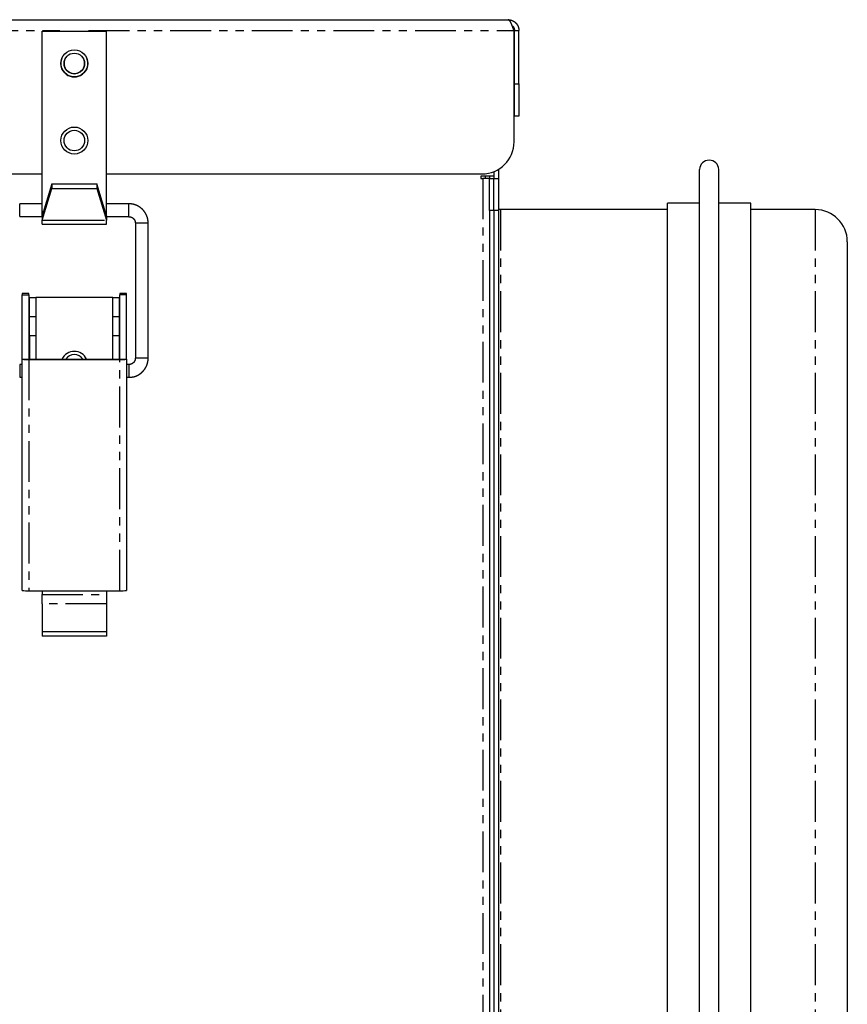
# Model space of a CAD drawing. Extents: x -482 to 266, y 45 to 831.
# Drawn here: x 137 to 266, y 678 to 831 of the extents above; entities that cross this region are included whole.
import ezdxf

# ---------------------------------------------------------------- set-up
doc = ezdxf.new("R2010")
doc.units = 0
doc.linetypes.add('PHANTOM', pattern=[12.7, 6.35, -1.27, 1.27, -1.27, 1.27, -1.27])
doc.layers.get('0').update_dxf_attribs({"linetype": 'CONTINUOUS'})

msp = doc.modelspace()

# ---------------------------------------------------------------- linework, layer by layer
at = {"color": 7, "linetype": 'CONTINUOUS'}
for p, q in [((78.35, 830.83), (213.35, 830.83)), ((140.85, 829.03), (143.53, 829.03)), ((140.85, 801.03), (140.85, 829.03)), ((143.53, 829.03), (150.85, 829.03)), ((150.85, 801.03), (150.85, 829.03)), ((214.28, 811.83), (214.28, 829.13)), ((214.35, 829.13), (215.05, 829.13)), ((214.35, 820.83), (214.35, 829.13)), ((215.05, 820.83), (215.05, 829.13)), ((214.35, 815.83), (214.35, 820.83)), ((215.05, 820.83), (215.05, 815.83)), ((215.05, 815.83), (214.35, 815.83)), ((211.85, 807.55), (211.85, 806.13)), ((243.15, 545.04), (243.15, 807.53)), ((246.15, 545.04), (246.15, 807.53)), ((82.42, 806.83), (140.85, 806.83)), ((150.85, 806.83), (209.28, 806.83)), ((211.15, 806.48), (209.1, 806.48)), ((209.1, 806.48), (209.1, 806.13)), ((209.1, 806.13), (209.45, 806.13)), ((210.45, 806.13), (209.45, 806.13)), ((209.86, 806.13), (209.86, 806.48)), ((210.45, 806.48), (210.45, 806.13)), ((210.45, 806.13), (211.15, 806.13)), ((210.45, 801.13), (210.45, 806.13)), ((211.15, 807.2), (211.15, 806.13)), ((211.15, 806.13), (211.85, 806.13)), ((211.15, 801.13), (211.15, 806.13)), ((211.85, 806.13), (211.85, 801.13)), ((142.35, 805.28), (140.85, 800.33)), ((140.85, 799.62), (142.35, 804.57)), ((142.35, 805.28), (142.35, 804.57)), ((142.35, 805.28), (149.35, 805.28)), ((142.35, 804.57), (144.1, 804.57)), ((144.1, 804.57), (149.35, 804.57)), ((149.35, 805.28), (149.35, 804.57)), ((150.85, 800.33), (149.35, 805.28)), ((149.35, 804.57), (150.85, 799.62)), ((140.85, 802.19), (137.35, 802.19)), ((154.35, 802.19), (150.85, 802.19)), ((238.15, 801.28), (212.15, 801.28)), ((243.15, 802.28), (238.15, 802.28)), ((238.15, 550.28), (238.15, 802.28)), ((251.15, 802.28), (246.15, 802.28)), ((251.15, 550.28), (251.15, 802.28)), ((261.15, 801.28), (251.15, 801.28)), ((137.35, 800.19), (140.85, 800.19)), ((140.85, 800.33), (140.85, 801.03)), ((140.85, 800.33), (140.85, 799.62)), ((150.85, 800.33), (150.85, 801.03)), ((150.85, 800.33), (150.85, 799.62)), ((150.85, 800.19), (154.35, 800.19)), ((210.45, 801.13), (210.45, 541.27)), ((211.15, 801.13), (211.15, 529.43)), ((211.15, 801.13), (211.15, 541.27)), ((211.85, 801.13), (211.85, 529.43)), ((140.85, 799.03), (140.85, 799.62)), ((140.85, 799.03), (150.85, 799.03)), ((150.85, 799.03), (150.85, 799.62)), ((155.35, 799.19), (155.35, 778.19)), ((157.35, 778.19), (157.35, 799.19)), ((266.15, 796.28), (266.15, 581.12)), ((138.75, 788.25), (137.75, 788.25)), ((137.75, 788.25), (137.75, 788.01)), ((137.75, 788.01), (138.75, 788.01)), ((137.75, 778.02), (137.75, 788.01)), ((138.75, 788.01), (138.75, 788.25)), ((138.75, 788.01), (138.75, 778.02)), ((138.85, 787.63), (139.85, 787.63)), ((138.85, 784.63), (138.85, 787.63)), ((139.85, 787.63), (139.85, 784.63)), ((151.85, 787.63), (139.85, 787.63)), ((151.85, 784.63), (151.85, 787.63)), ((151.85, 787.63), (152.85, 787.63)), ((152.85, 787.63), (152.85, 784.63)), ((153.95, 788.25), (152.95, 788.25)), ((152.95, 788.25), (152.95, 788.01)), ((153.95, 788.01), (152.95, 788.01)), ((152.95, 778.02), (152.95, 788.01)), ((153.95, 788.01), (153.95, 788.25)), ((153.95, 778.02), (153.95, 788.01)), ((138.85, 781.63), (138.85, 784.63)), ((139.85, 784.63), (139.85, 781.63)), ((151.85, 781.63), (151.85, 784.63)), ((152.85, 784.63), (152.85, 781.63)), ((139.85, 781.63), (138.85, 781.63)), ((138.85, 781.63), (138.85, 778)), ((139.85, 781.63), (139.85, 778)), ((152.85, 781.63), (151.85, 781.63)), ((151.85, 778), (151.85, 781.63)), ((152.85, 781.63), (152.85, 778)), ((137.75, 777.19), (137.35, 777.19)), ((137.75, 778.02), (138.75, 778.02)), ((137.75, 778), (137.75, 778.02)), ((137.75, 742.02), (137.75, 778)), ((138.75, 778.02), (138.75, 778)), ((138.75, 778), (152.95, 778)), ((138.75, 777.98), (152.95, 777.98)), ((152.95, 778), (152.95, 778.02)), ((152.95, 778.02), (153.95, 778.02)), ((153.95, 778), (153.95, 778.02)), ((153.95, 778), (153.95, 742.02)), ((154.35, 777.19), (153.95, 777.19)), ((137.35, 775.19), (137.75, 775.19)), ((153.95, 775.19), (154.35, 775.19)), ((138.75, 741.99), (152.95, 741.99)), ((140.85, 741.99), (140.85, 741.39)), ((150.85, 741.99), (150.85, 741.39)), ((140.85, 739.97), (140.85, 741.39)), ((140.85, 739.97), (140.85, 735.61)), ((150.85, 741.39), (150.85, 739.97)), ((150.85, 739.97), (150.85, 735.61)), ((150.85, 735.61), (140.85, 735.61)), ((140.85, 735.61), (140.85, 734.93)), ((150.85, 735.61), (150.85, 734.93)), ((150.85, 734.93), (140.85, 734.93))]:
    msp.add_line(p, q, dxfattribs=at)
at = {"color": 8, "linetype": 'PHANTOM'}
for p, q in [((77.42, 829.13), (143.61, 829.13)), ((148.08, 829.13), (214.28, 829.13)), ((214.35, 820.83), (215.05, 820.83)), ((209.45, 806.13), (209.45, 541.27)), ((137.35, 800.19), (137.35, 802.19)), ((154.35, 800.19), (154.35, 802.19)), ((212.15, 801.28), (212.15, 577.16)), ((261.15, 801.28), (261.15, 577.16)), ((140.85, 801.03), (141.06, 801.03)), ((150.63, 801.03), (150.85, 801.03)), ((211.15, 801.13), (210.45, 801.13)), ((211.85, 801.13), (211.15, 801.13)), ((140.85, 799.62), (144.21, 799.62)), ((144.21, 799.62), (150.85, 799.62)), ((138.85, 784.63), (139.85, 784.63)), ((151.85, 784.63), (152.85, 784.63)), ((137.35, 777.19), (137.35, 775.19)), ((138.75, 777.98), (138.75, 741.99)), ((152.95, 741.99), (152.95, 777.98)), ((154.35, 777.19), (154.35, 775.19)), ((140.85, 741.39), (150.85, 741.39)), ((150.85, 739.97), (140.85, 739.97))]:
    msp.add_line(p, q, dxfattribs=at)
at = {"color": 7, "linetype": 'CONTINUOUS', "flags": 128}
msp.add_lwpolyline([(212.15, 801.28), (211.95, 801.3), (211.85, 801.33)], dxfattribs=at)
at = {"color": 7}
for points in [[(214.28, 829.13, 0), (214.27, 829.14, 0), (214.27, 829.15, 0), (214.27, 829.17, 0), (214.26, 829.18, 0), (214.26, 829.19, 0), (214.26, 829.2, 0), (214.25, 829.21, 0), (214.25, 829.22, 0), (214.25, 829.23, 0), (214.24, 829.24, 0), (214.24, 829.25, 0), (214.23, 829.26, 0), (214.23, 829.27, 0), (214.23, 829.28, 0), (214.22, 829.29, 0), (214.22, 829.3, 0), (214.22, 829.31, 0), (214.21, 829.32, 0), (214.21, 829.33, 0), (214.21, 829.34, 0), (214.2, 829.35, 0), (214.2, 829.36, 0), (214.19, 829.37, 0), (214.19, 829.38, 0), (214.19, 829.39, 0), (214.18, 829.41, 0), (214.18, 829.42, 0), (214.18, 829.43, 0), (214.17, 829.44, 0), (214.17, 829.45, 0), (214.16, 829.46, 0), (214.16, 829.47, 0), (214.16, 829.48, 0), (214.15, 829.49, 0), (214.15, 829.5, 0), (214.15, 829.51, 0), (214.14, 829.52, 0), (214.14, 829.53, 0), (214.14, 829.54, 0), (214.13, 829.55, 0), (214.13, 829.56, 0), (214.12, 829.57, 0), (214.12, 829.58, 0), (214.12, 829.59, 0), (214.11, 829.6, 0), (214.11, 829.61, 0), (214.11, 829.62, 0), (214.1, 829.63, 0), (214.1, 829.64, 0), (214.1, 829.65, 0), (214.09, 829.66, 0), (214.09, 829.67, 0), (214.09, 829.68, 0), (214.08, 829.69, 0), (214.08, 829.7, 0), (214.07, 829.71, 0), (214.07, 829.72, 0), (214.07, 829.73, 0), (214.06, 829.74, 0), (214.06, 829.75, 0), (214.06, 829.76, 0), (214.05, 829.77, 0), (214.05, 829.78, 0), (214.04, 829.79, 0), (214.04, 829.8, 0), (214.04, 829.81, 0), (214.03, 829.82, 0), (214.03, 829.83, 0), (214.03, 829.84, 0), (214.02, 829.85, 0), (214.02, 829.86, 0), (214.01, 829.86, 0), (214.01, 829.87, 0), (214.01, 829.88, 0), (214, 829.89, 0), (214, 829.9, 0), (214, 829.91, 0), (213.99, 829.92, 0), (213.99, 829.93, 0), (213.99, 829.94, 0), (213.98, 829.95, 0), (213.98, 829.96, 0), (213.97, 829.97, 0), (213.97, 829.98, 0), (213.97, 829.99, 0), (213.96, 829.99, 0), (213.96, 830, 0), (213.96, 830.01, 0), (213.95, 830.02, 0), (213.95, 830.03, 0), (213.95, 830.04, 0), (213.94, 830.05, 0), (213.94, 830.06, 0), (213.94, 830.07, 0), (213.93, 830.07, 0), (213.93, 830.08, 0), (213.92, 830.09, 0), (213.92, 830.1, 0), (213.92, 830.11, 0), (213.91, 830.12, 0), (213.91, 830.13, 0), (213.91, 830.13, 0), (213.9, 830.14, 0), (213.9, 830.15, 0), (213.9, 830.16, 0), (213.89, 830.17, 0), (213.89, 830.18, 0), (213.88, 830.18, 0), (213.88, 830.19, 0), (213.88, 830.2, 0), (213.87, 830.21, 0), (213.87, 830.22, 0), (213.87, 830.23, 0), (213.86, 830.23, 0), (213.86, 830.24, 0), (213.85, 830.25, 0), (213.85, 830.26, 0), (213.85, 830.26, 0), (213.84, 830.27, 0), (213.84, 830.28, 0), (213.84, 830.29, 0), (213.83, 830.29, 0), (213.83, 830.3, 0), (213.83, 830.31, 0), (213.82, 830.32, 0), (213.82, 830.33, 0), (213.81, 830.33, 0), (213.81, 830.34, 0), (213.81, 830.35, 0), (213.8, 830.36, 0), (213.8, 830.36, 0), (213.8, 830.37, 0), (213.79, 830.38, 0), (213.79, 830.38, 0), (213.79, 830.39, 0), (213.78, 830.4, 0), (213.78, 830.4, 0), (213.78, 830.41, 0), (213.77, 830.42, 0), (213.77, 830.42, 0), (213.76, 830.43, 0), (213.76, 830.44, 0), (213.76, 830.45, 0), (213.75, 830.45, 0), (213.75, 830.46, 0), (213.75, 830.47, 0), (213.74, 830.47, 0), (213.74, 830.48, 0), (213.73, 830.49, 0), (213.73, 830.49, 0), (213.73, 830.5, 0), (213.72, 830.5, 0), (213.72, 830.51, 0), (213.72, 830.52, 0), (213.71, 830.52, 0), (213.71, 830.53, 0), (213.71, 830.53, 0), (213.7, 830.54, 0), (213.7, 830.55, 0), (213.69, 830.55, 0), (213.69, 830.56, 0), (213.69, 830.56, 0), (213.68, 830.57, 0), (213.68, 830.57, 0), (213.68, 830.58, 0), (213.67, 830.59, 0), (213.67, 830.59, 0), (213.66, 830.6, 0), (213.66, 830.6, 0), (213.66, 830.61, 0), (213.65, 830.61, 0), (213.65, 830.62, 0), (213.65, 830.62, 0), (213.64, 830.63, 0), (213.64, 830.63, 0), (213.64, 830.64, 0), (213.63, 830.64, 0), (213.63, 830.65, 0), (213.62, 830.65, 0), (213.62, 830.66, 0), (213.62, 830.66, 0), (213.61, 830.67, 0), (213.61, 830.67, 0), (213.61, 830.67, 0), (213.6, 830.68, 0), (213.6, 830.68, 0), (213.6, 830.69, 0), (213.59, 830.69, 0), (213.59, 830.7, 0), (213.59, 830.7, 0), (213.58, 830.71, 0), (213.58, 830.71, 0), (213.57, 830.71, 0), (213.57, 830.72, 0), (213.57, 830.72, 0), (213.56, 830.73, 0), (213.56, 830.73, 0), (213.56, 830.73, 0), (213.55, 830.74, 0), (213.55, 830.74, 0), (213.54, 830.74, 0), (213.54, 830.75, 0), (213.54, 830.75, 0), (213.53, 830.75, 0), (213.53, 830.76, 0), (213.53, 830.76, 0), (213.52, 830.76, 0), (213.52, 830.76, 0), (213.51, 830.77, 0), (213.51, 830.77, 0), (213.51, 830.77, 0), (213.5, 830.78, 0), (213.5, 830.78, 0), (213.5, 830.78, 0), (213.49, 830.78, 0), (213.49, 830.79, 0), (213.49, 830.79, 0), (213.48, 830.79, 0), (213.48, 830.79, 0), (213.47, 830.8, 0), (213.47, 830.8, 0), (213.47, 830.8, 0), (213.46, 830.8, 0), (213.46, 830.8, 0), (213.46, 830.81, 0), (213.45, 830.81, 0), (213.45, 830.81, 0), (213.45, 830.81, 0), (213.44, 830.81, 0), (213.44, 830.82, 0), (213.44, 830.82, 0), (213.43, 830.82, 0), (213.43, 830.82, 0), (213.42, 830.82, 0), (213.42, 830.82, 0), (213.42, 830.82, 0), (213.41, 830.82, 0), (213.41, 830.82, 0), (213.41, 830.83, 0), (213.4, 830.83, 0), (213.4, 830.83, 0), (213.4, 830.83, 0), (213.39, 830.83, 0), (213.39, 830.83, 0), (213.38, 830.83, 0), (213.38, 830.83, 0), (213.38, 830.83, 0), (213.37, 830.83, 0), (213.37, 830.83, 0), (213.37, 830.83, 0), (213.36, 830.83, 0), (213.36, 830.83, 0), (213.35, 830.83, 0), (213.35, 830.83, 0), (213.35, 830.83, 0)], [(213.35, 830.83, 0), (213.36, 830.83, 0), (213.37, 830.83, 0), (213.38, 830.83, 0), (213.4, 830.83, 0), (213.41, 830.83, 0), (213.42, 830.83, 0), (213.43, 830.83, 0), (213.44, 830.82, 0), (213.46, 830.82, 0), (213.47, 830.82, 0), (213.48, 830.82, 0), (213.49, 830.82, 0), (213.5, 830.82, 0), (213.52, 830.81, 0), (213.53, 830.81, 0), (213.54, 830.81, 0), (213.55, 830.81, 0), (213.56, 830.81, 0), (213.57, 830.81, 0), (213.59, 830.8, 0), (213.6, 830.8, 0), (213.61, 830.8, 0), (213.62, 830.8, 0), (213.63, 830.8, 0), (213.65, 830.79, 0), (213.66, 830.79, 0), (213.67, 830.79, 0), (213.68, 830.79, 0), (213.69, 830.79, 0), (213.71, 830.78, 0), (213.72, 830.78, 0), (213.73, 830.78, 0), (213.74, 830.78, 0), (213.75, 830.78, 0), (213.76, 830.77, 0), (213.78, 830.77, 0), (213.79, 830.77, 0), (213.8, 830.76, 0), (213.81, 830.76, 0), (213.82, 830.76, 0), (213.83, 830.76, 0), (213.84, 830.75, 0), (213.85, 830.75, 0), (213.87, 830.75, 0), (213.88, 830.75, 0), (213.89, 830.74, 0), (213.9, 830.74, 0), (213.91, 830.74, 0), (213.92, 830.73, 0), (213.94, 830.73, 0), (213.95, 830.72, 0), (213.96, 830.72, 0), (213.97, 830.72, 0), (213.98, 830.71, 0), (213.99, 830.71, 0), (214, 830.7, 0), (214.01, 830.7, 0), (214.02, 830.7, 0), (214.03, 830.69, 0), (214.04, 830.69, 0), (214.06, 830.68, 0), (214.07, 830.68, 0), (214.08, 830.67, 0), (214.09, 830.67, 0), (214.1, 830.66, 0), (214.11, 830.66, 0), (214.12, 830.65, 0), (214.13, 830.65, 0), (214.14, 830.64, 0), (214.15, 830.63, 0), (214.16, 830.63, 0), (214.17, 830.62, 0), (214.18, 830.62, 0), (214.19, 830.61, 0), (214.2, 830.61, 0), (214.22, 830.6, 0), (214.22, 830.59, 0), (214.24, 830.59, 0), (214.25, 830.58, 0), (214.25, 830.58, 0), (214.26, 830.57, 0), (214.28, 830.56, 0), (214.28, 830.55, 0), (214.29, 830.55, 0), (214.31, 830.54, 0), (214.31, 830.53, 0), (214.32, 830.53, 0), (214.34, 830.52, 0), (214.34, 830.51, 0), (214.35, 830.51, 0), (214.36, 830.5, 0), (214.37, 830.49, 0), (214.38, 830.49, 0), (214.39, 830.48, 0), (214.4, 830.47, 0), (214.41, 830.46, 0), (214.42, 830.46, 0), (214.43, 830.45, 0), (214.44, 830.44, 0), (214.45, 830.43, 0), (214.46, 830.42, 0), (214.47, 830.41, 0), (214.47, 830.41, 0), (214.48, 830.4, 0), (214.49, 830.39, 0), (214.5, 830.38, 0), (214.51, 830.37, 0), (214.52, 830.37, 0), (214.53, 830.36, 0), (214.54, 830.35, 0), (214.55, 830.34, 0), (214.55, 830.33, 0), (214.56, 830.32, 0), (214.57, 830.32, 0), (214.58, 830.31, 0), (214.59, 830.3, 0), (214.6, 830.29, 0), (214.6, 830.28, 0), (214.61, 830.27, 0), (214.62, 830.26, 0), (214.63, 830.25, 0), (214.64, 830.24, 0), (214.65, 830.23, 0), (214.65, 830.23, 0), (214.66, 830.22, 0), (214.67, 830.21, 0), (214.68, 830.2, 0), (214.68, 830.19, 0), (214.69, 830.18, 0), (214.7, 830.17, 0), (214.71, 830.16, 0), (214.71, 830.15, 0), (214.72, 830.14, 0), (214.73, 830.13, 0), (214.74, 830.12, 0), (214.74, 830.11, 0), (214.75, 830.1, 0), (214.75, 830.09, 0), (214.76, 830.08, 0), (214.77, 830.07, 0), (214.78, 830.06, 0), (214.78, 830.05, 0), (214.79, 830.04, 0), (214.79, 830.03, 0), (214.8, 830.02, 0), (214.81, 830.01, 0), (214.81, 830, 0), (214.82, 829.99, 0), (214.83, 829.98, 0), (214.83, 829.97, 0), (214.84, 829.96, 0), (214.84, 829.95, 0), (214.85, 829.94, 0), (214.85, 829.93, 0), (214.86, 829.92, 0), (214.87, 829.91, 0), (214.87, 829.9, 0), (214.88, 829.88, 0), (214.88, 829.88, 0), (214.88, 829.86, 0), (214.89, 829.85, 0), (214.9, 829.84, 0), (214.9, 829.83, 0), (214.9, 829.82, 0), (214.91, 829.81, 0), (214.91, 829.8, 0), (214.92, 829.79, 0), (214.92, 829.78, 0), (214.93, 829.77, 0), (214.93, 829.75, 0), (214.93, 829.74, 0), (214.94, 829.73, 0), (214.94, 829.72, 0), (214.94, 829.71, 0), (214.95, 829.7, 0), (214.95, 829.69, 0), (214.96, 829.68, 0), (214.96, 829.66, 0), (214.96, 829.65, 0), (214.97, 829.64, 0), (214.97, 829.63, 0), (214.97, 829.62, 0), (214.97, 829.61, 0), (214.98, 829.6, 0), (214.98, 829.58, 0), (214.98, 829.57, 0), (214.98, 829.56, 0), (214.99, 829.55, 0), (214.99, 829.54, 0), (214.99, 829.53, 0), (214.99, 829.51, 0), (215, 829.5, 0), (215, 829.49, 0), (215, 829.48, 0), (215, 829.47, 0), (215, 829.46, 0), (215.01, 829.44, 0), (215.01, 829.43, 0), (215.01, 829.42, 0), (215.01, 829.41, 0), (215.01, 829.4, 0), (215.02, 829.38, 0), (215.02, 829.37, 0), (215.02, 829.36, 0), (215.02, 829.35, 0), (215.02, 829.34, 0), (215.03, 829.33, 0), (215.03, 829.31, 0), (215.03, 829.3, 0), (215.03, 829.29, 0), (215.03, 829.28, 0), (215.03, 829.27, 0), (215.03, 829.25, 0), (215.03, 829.24, 0), (215.04, 829.23, 0), (215.04, 829.22, 0), (215.04, 829.21, 0), (215.04, 829.19, 0), (215.04, 829.18, 0), (215.04, 829.17, 0), (215.04, 829.16, 0), (215.05, 829.15, 0), (215.05, 829.13, 0)], [(214.01, 829.87, 0), (214.01, 829.87, 0), (214.01, 829.87, 0), (214.02, 829.87, 0), (214.02, 829.86, 0), (214.03, 829.86, 0), (214.03, 829.86, 0), (214.03, 829.86, 0), (214.04, 829.85, 0), (214.04, 829.85, 0), (214.04, 829.85, 0), (214.05, 829.85, 0), (214.05, 829.84, 0), (214.06, 829.84, 0), (214.06, 829.84, 0), (214.06, 829.84, 0), (214.07, 829.83, 0), (214.07, 829.83, 0), (214.07, 829.83, 0), (214.08, 829.83, 0), (214.08, 829.82, 0), (214.08, 829.82, 0), (214.09, 829.82, 0), (214.09, 829.81, 0), (214.09, 829.81, 0), (214.1, 829.81, 0), (214.1, 829.8, 0), (214.1, 829.8, 0), (214.1, 829.8, 0), (214.11, 829.8, 0), (214.11, 829.79, 0), (214.11, 829.79, 0), (214.12, 829.79, 0), (214.12, 829.78, 0), (214.12, 829.78, 0), (214.13, 829.78, 0), (214.13, 829.77, 0), (214.13, 829.77, 0), (214.13, 829.77, 0), (214.14, 829.76, 0), (214.14, 829.76, 0), (214.14, 829.76, 0), (214.15, 829.75, 0), (214.15, 829.75, 0), (214.15, 829.75, 0), (214.16, 829.74, 0), (214.16, 829.74, 0), (214.16, 829.74, 0), (214.16, 829.73, 0), (214.16, 829.73, 0), (214.17, 829.73, 0), (214.17, 829.72, 0), (214.17, 829.72, 0), (214.18, 829.71, 0), (214.18, 829.71, 0), (214.18, 829.71, 0), (214.18, 829.7, 0), (214.19, 829.7, 0), (214.19, 829.7, 0), (214.19, 829.69, 0), (214.19, 829.69, 0), (214.19, 829.68, 0), (214.2, 829.68, 0), (214.2, 829.68, 0), (214.2, 829.67, 0), (214.2, 829.67, 0), (214.21, 829.66, 0), (214.21, 829.66, 0), (214.21, 829.66, 0), (214.21, 829.65, 0), (214.22, 829.65, 0), (214.22, 829.64, 0), (214.22, 829.64, 0), (214.22, 829.64, 0), (214.22, 829.63, 0), (214.22, 829.63, 0), (214.23, 829.62, 0), (214.23, 829.62, 0), (214.23, 829.62, 0), (214.23, 829.61, 0), (214.24, 829.61, 0), (214.24, 829.61, 0), (214.24, 829.6, 0), (214.24, 829.6, 0), (214.24, 829.59, 0), (214.24, 829.59, 0), (214.25, 829.58, 0), (214.25, 829.58, 0), (214.25, 829.58, 0), (214.25, 829.57, 0), (214.25, 829.57, 0), (214.25, 829.56, 0), (214.26, 829.56, 0), (214.26, 829.55, 0), (214.26, 829.55, 0), (214.26, 829.55, 0), (214.26, 829.54, 0), (214.26, 829.54, 0), (214.27, 829.53, 0), (214.27, 829.53, 0), (214.27, 829.52, 0), (214.27, 829.52, 0), (214.27, 829.52, 0), (214.27, 829.51, 0), (214.28, 829.51, 0), (214.28, 829.5, 0), (214.28, 829.5, 0), (214.28, 829.5, 0), (214.28, 829.49, 0), (214.28, 829.49, 0), (214.28, 829.48, 0), (214.28, 829.48, 0), (214.28, 829.48, 0), (214.29, 829.47, 0), (214.29, 829.47, 0), (214.29, 829.46, 0), (214.29, 829.46, 0), (214.29, 829.45, 0), (214.29, 829.45, 0), (214.29, 829.45, 0), (214.29, 829.44, 0), (214.3, 829.44, 0), (214.3, 829.43, 0), (214.3, 829.43, 0), (214.3, 829.42, 0), (214.3, 829.42, 0), (214.3, 829.41, 0), (214.3, 829.41, 0), (214.3, 829.41, 0), (214.3, 829.4, 0), (214.31, 829.4, 0), (214.31, 829.39, 0), (214.31, 829.39, 0), (214.31, 829.38, 0), (214.31, 829.38, 0), (214.31, 829.38, 0), (214.31, 829.37, 0), (214.31, 829.37, 0), (214.31, 829.36, 0), (214.31, 829.36, 0), (214.31, 829.36, 0), (214.31, 829.35, 0), (214.32, 829.35, 0), (214.32, 829.34, 0), (214.32, 829.34, 0), (214.32, 829.33, 0), (214.32, 829.33, 0), (214.32, 829.33, 0), (214.32, 829.32, 0), (214.32, 829.32, 0), (214.32, 829.31, 0), (214.32, 829.31, 0), (214.32, 829.3, 0), (214.32, 829.3, 0), (214.32, 829.29, 0), (214.33, 829.29, 0), (214.33, 829.29, 0), (214.33, 829.28, 0), (214.33, 829.28, 0), (214.33, 829.27, 0), (214.33, 829.27, 0), (214.33, 829.26, 0), (214.33, 829.26, 0), (214.33, 829.26, 0), (214.33, 829.25, 0), (214.33, 829.25, 0), (214.33, 829.24, 0), (214.33, 829.24, 0), (214.34, 829.23, 0), (214.34, 829.23, 0), (214.34, 829.23, 0), (214.34, 829.22, 0), (214.34, 829.22, 0), (214.34, 829.21, 0), (214.34, 829.21, 0), (214.34, 829.2, 0), (214.34, 829.2, 0), (214.34, 829.2, 0), (214.34, 829.19, 0), (214.34, 829.19, 0), (214.34, 829.18, 0), (214.34, 829.18, 0), (214.34, 829.17, 0), (214.34, 829.17, 0), (214.34, 829.16, 0), (214.34, 829.16, 0), (214.34, 829.16, 0), (214.35, 829.15, 0), (214.35, 829.15, 0), (214.35, 829.14, 0), (214.35, 829.14, 0), (214.35, 829.13, 0)], [(157.35, 799.19, 0), (157.35, 799.2, 0), (157.35, 799.22, 0), (157.34, 799.24, 0), (157.34, 799.25, 0), (157.34, 799.27, 0), (157.34, 799.28, 0), (157.34, 799.3, 0), (157.34, 799.32, 0), (157.34, 799.33, 0), (157.34, 799.35, 0), (157.34, 799.37, 0), (157.34, 799.38, 0), (157.33, 799.4, 0), (157.33, 799.41, 0), (157.33, 799.43, 0), (157.33, 799.45, 0), (157.33, 799.46, 0), (157.33, 799.48, 0), (157.33, 799.5, 0), (157.32, 799.51, 0), (157.32, 799.53, 0), (157.32, 799.54, 0), (157.32, 799.56, 0), (157.32, 799.58, 0), (157.32, 799.59, 0), (157.31, 799.61, 0), (157.31, 799.63, 0), (157.31, 799.64, 0), (157.31, 799.66, 0), (157.31, 799.67, 0), (157.3, 799.69, 0), (157.3, 799.71, 0), (157.3, 799.72, 0), (157.29, 799.74, 0), (157.29, 799.76, 0), (157.29, 799.77, 0), (157.29, 799.79, 0), (157.28, 799.8, 0), (157.28, 799.82, 0), (157.28, 799.84, 0), (157.27, 799.85, 0), (157.27, 799.87, 0), (157.27, 799.88, 0), (157.26, 799.9, 0), (157.26, 799.92, 0), (157.26, 799.93, 0), (157.25, 799.95, 0), (157.25, 799.96, 0), (157.24, 799.98, 0), (157.24, 800, 0), (157.24, 800.01, 0), (157.23, 800.03, 0), (157.23, 800.04, 0), (157.22, 800.06, 0), (157.22, 800.07, 0), (157.21, 800.09, 0), (157.21, 800.11, 0), (157.2, 800.12, 0), (157.2, 800.14, 0), (157.19, 800.15, 0), (157.19, 800.17, 0), (157.18, 800.18, 0), (157.18, 800.2, 0), (157.17, 800.21, 0), (157.16, 800.23, 0), (157.16, 800.25, 0), (157.15, 800.26, 0), (157.15, 800.27, 0), (157.14, 800.29, 0), (157.13, 800.31, 0), (157.13, 800.32, 0), (157.12, 800.34, 0), (157.12, 800.35, 0), (157.11, 800.37, 0), (157.1, 800.38, 0), (157.09, 800.4, 0), (157.09, 800.41, 0), (157.08, 800.43, 0), (157.07, 800.44, 0), (157.07, 800.46, 0), (157.06, 800.47, 0), (157.05, 800.49, 0), (157.05, 800.5, 0), (157.04, 800.52, 0), (157.03, 800.53, 0), (157.02, 800.54, 0), (157.02, 800.56, 0), (157.01, 800.58, 0), (157, 800.59, 0), (156.99, 800.6, 0), (156.98, 800.62, 0), (156.98, 800.63, 0), (156.97, 800.65, 0), (156.96, 800.66, 0), (156.95, 800.68, 0), (156.94, 800.69, 0), (156.94, 800.7, 0), (156.93, 800.72, 0), (156.92, 800.73, 0), (156.91, 800.75, 0), (156.9, 800.76, 0), (156.89, 800.77, 0), (156.88, 800.79, 0), (156.88, 800.8, 0), (156.87, 800.82, 0), (156.86, 800.83, 0), (156.85, 800.84, 0), (156.84, 800.86, 0), (156.83, 800.87, 0), (156.82, 800.88, 0), (156.81, 800.9, 0), (156.8, 800.91, 0), (156.79, 800.92, 0), (156.78, 800.94, 0), (156.77, 800.95, 0), (156.76, 800.97, 0), (156.75, 800.98, 0), (156.74, 800.99, 0), (156.73, 801, 0), (156.72, 801.02, 0), (156.71, 801.03, 0), (156.7, 801.04, 0), (156.69, 801.06, 0), (156.68, 801.07, 0), (156.67, 801.08, 0), (156.66, 801.09, 0), (156.65, 801.11, 0), (156.64, 801.12, 0), (156.63, 801.13, 0), (156.62, 801.14, 0), (156.61, 801.16, 0), (156.6, 801.17, 0), (156.59, 801.18, 0), (156.58, 801.19, 0), (156.56, 801.21, 0), (156.55, 801.22, 0), (156.54, 801.23, 0), (156.53, 801.24, 0), (156.52, 801.25, 0), (156.51, 801.27, 0), (156.5, 801.28, 0), (156.49, 801.29, 0), (156.47, 801.3, 0), (156.46, 801.31, 0), (156.45, 801.32, 0), (156.44, 801.34, 0), (156.43, 801.35, 0), (156.42, 801.36, 0), (156.4, 801.37, 0), (156.39, 801.38, 0), (156.38, 801.39, 0), (156.37, 801.4, 0), (156.36, 801.41, 0), (156.34, 801.42, 0), (156.33, 801.44, 0), (156.32, 801.45, 0), (156.31, 801.46, 0), (156.29, 801.47, 0), (156.28, 801.48, 0), (156.27, 801.49, 0), (156.26, 801.5, 0), (156.24, 801.51, 0), (156.23, 801.52, 0), (156.22, 801.53, 0), (156.21, 801.54, 0), (156.19, 801.55, 0), (156.18, 801.56, 0), (156.17, 801.57, 0), (156.15, 801.58, 0), (156.14, 801.59, 0), (156.13, 801.6, 0), (156.11, 801.61, 0), (156.1, 801.62, 0), (156.09, 801.63, 0), (156.07, 801.64, 0), (156.06, 801.65, 0), (156.05, 801.66, 0), (156.03, 801.67, 0), (156.02, 801.68, 0), (156.01, 801.69, 0), (155.99, 801.7, 0), (155.98, 801.7, 0), (155.97, 801.71, 0), (155.95, 801.72, 0), (155.94, 801.73, 0), (155.92, 801.74, 0), (155.91, 801.75, 0), (155.9, 801.76, 0), (155.88, 801.76, 0), (155.87, 801.77, 0), (155.85, 801.78, 0), (155.84, 801.79, 0), (155.82, 801.8, 0), (155.81, 801.8, 0), (155.79, 801.81, 0), (155.78, 801.82, 0), (155.77, 801.83, 0), (155.75, 801.84, 0), (155.74, 801.84, 0), (155.72, 801.85, 0), (155.71, 801.86, 0), (155.69, 801.87, 0), (155.68, 801.87, 0), (155.66, 801.88, 0), (155.65, 801.89, 0), (155.63, 801.9, 0), (155.62, 801.9, 0), (155.6, 801.91, 0), (155.59, 801.92, 0), (155.57, 801.92, 0), (155.56, 801.93, 0), (155.54, 801.94, 0), (155.53, 801.94, 0), (155.51, 801.95, 0), (155.5, 801.96, 0), (155.48, 801.96, 0), (155.47, 801.97, 0), (155.45, 801.98, 0), (155.44, 801.98, 0), (155.42, 801.99, 0), (155.41, 801.99, 0), (155.39, 802, 0), (155.38, 802, 0), (155.36, 802.01, 0), (155.35, 802.01, 0), (155.33, 802.02, 0), (155.31, 802.03, 0), (155.3, 802.03, 0), (155.28, 802.04, 0), (155.27, 802.04, 0), (155.25, 802.05, 0), (155.24, 802.05, 0), (155.22, 802.06, 0), (155.21, 802.06, 0), (155.19, 802.07, 0), (155.17, 802.07, 0), (155.16, 802.08, 0), (155.14, 802.08, 0), (155.13, 802.08, 0), (155.11, 802.09, 0), (155.09, 802.09, 0), (155.08, 802.1, 0), (155.06, 802.1, 0), (155.05, 802.11, 0), (155.03, 802.11, 0), (155.01, 802.11, 0), (155, 802.12, 0), (154.98, 802.12, 0), (154.97, 802.12, 0), (154.95, 802.13, 0), (154.93, 802.13, 0), (154.92, 802.13, 0), (154.9, 802.14, 0), (154.89, 802.14, 0), (154.87, 802.14, 0), (154.85, 802.14, 0), (154.84, 802.15, 0), (154.82, 802.15, 0), (154.81, 802.15, 0), (154.79, 802.15, 0), (154.77, 802.16, 0), (154.76, 802.16, 0), (154.74, 802.16, 0), (154.72, 802.16, 0), (154.71, 802.16, 0), (154.69, 802.17, 0), (154.68, 802.17, 0), (154.66, 802.17, 0), (154.64, 802.17, 0), (154.63, 802.17, 0), (154.61, 802.17, 0), (154.59, 802.18, 0), (154.58, 802.18, 0), (154.56, 802.18, 0), (154.54, 802.18, 0), (154.53, 802.18, 0), (154.51, 802.18, 0), (154.5, 802.18, 0), (154.48, 802.18, 0), (154.46, 802.18, 0), (154.45, 802.18, 0), (154.43, 802.18, 0), (154.41, 802.18, 0), (154.4, 802.18, 0), (154.38, 802.18, 0), (154.36, 802.18, 0), (154.35, 802.19, 0)], [(154.35, 800.19, 0), (154.35, 800.18, 0), (154.36, 800.18, 0), (154.37, 800.18, 0), (154.37, 800.18, 0), (154.38, 800.18, 0), (154.38, 800.18, 0), (154.39, 800.18, 0), (154.4, 800.18, 0), (154.4, 800.18, 0), (154.41, 800.18, 0), (154.41, 800.18, 0), (154.42, 800.18, 0), (154.43, 800.18, 0), (154.43, 800.18, 0), (154.44, 800.18, 0), (154.45, 800.18, 0), (154.45, 800.18, 0), (154.46, 800.18, 0), (154.46, 800.18, 0), (154.47, 800.18, 0), (154.48, 800.18, 0), (154.48, 800.17, 0), (154.49, 800.17, 0), (154.5, 800.17, 0), (154.5, 800.17, 0), (154.51, 800.17, 0), (154.51, 800.17, 0), (154.52, 800.17, 0), (154.53, 800.17, 0), (154.53, 800.17, 0), (154.54, 800.17, 0), (154.54, 800.17, 0), (154.55, 800.16, 0), (154.56, 800.16, 0), (154.56, 800.16, 0), (154.57, 800.16, 0), (154.57, 800.16, 0), (154.58, 800.16, 0), (154.59, 800.16, 0), (154.59, 800.16, 0), (154.6, 800.15, 0), (154.6, 800.15, 0), (154.61, 800.15, 0), (154.62, 800.15, 0), (154.62, 800.15, 0), (154.63, 800.15, 0), (154.63, 800.14, 0), (154.64, 800.14, 0), (154.65, 800.14, 0), (154.65, 800.14, 0), (154.66, 800.14, 0), (154.66, 800.14, 0), (154.67, 800.13, 0), (154.67, 800.13, 0), (154.68, 800.13, 0), (154.69, 800.13, 0), (154.69, 800.13, 0), (154.7, 800.12, 0), (154.7, 800.12, 0), (154.71, 800.12, 0), (154.71, 800.12, 0), (154.72, 800.12, 0), (154.73, 800.11, 0), (154.73, 800.11, 0), (154.74, 800.11, 0), (154.74, 800.11, 0), (154.75, 800.1, 0), (154.75, 800.1, 0), (154.76, 800.1, 0), (154.77, 800.1, 0), (154.77, 800.09, 0), (154.78, 800.09, 0), (154.78, 800.09, 0), (154.79, 800.09, 0), (154.79, 800.08, 0), (154.8, 800.08, 0), (154.8, 800.08, 0), (154.81, 800.07, 0), (154.81, 800.07, 0), (154.82, 800.07, 0), (154.83, 800.06, 0), (154.83, 800.06, 0), (154.84, 800.06, 0), (154.84, 800.05, 0), (154.85, 800.05, 0), (154.85, 800.05, 0), (154.86, 800.05, 0), (154.86, 800.04, 0), (154.87, 800.04, 0), (154.87, 800.04, 0), (154.88, 800.03, 0), (154.88, 800.03, 0), (154.89, 800.03, 0), (154.9, 800.02, 0), (154.9, 800.02, 0), (154.91, 800.02, 0), (154.91, 800.01, 0), (154.91, 800.01, 0), (154.92, 800, 0), (154.93, 800, 0), (154.93, 800, 0), (154.94, 800, 0), (154.94, 799.99, 0), (154.94, 799.99, 0), (154.95, 799.98, 0), (154.96, 799.98, 0), (154.96, 799.98, 0), (154.97, 799.97, 0), (154.97, 799.97, 0), (154.97, 799.97, 0), (154.98, 799.96, 0), (154.98, 799.96, 0), (154.99, 799.95, 0), (154.99, 799.95, 0), (155, 799.95, 0), (155, 799.94, 0), (155.01, 799.94, 0), (155.01, 799.93, 0), (155.02, 799.93, 0), (155.02, 799.92, 0), (155.03, 799.92, 0), (155.03, 799.92, 0), (155.03, 799.91, 0), (155.04, 799.91, 0), (155.04, 799.9, 0), (155.05, 799.9, 0), (155.05, 799.89, 0), (155.06, 799.89, 0), (155.06, 799.89, 0), (155.07, 799.88, 0), (155.07, 799.88, 0), (155.07, 799.87, 0), (155.08, 799.87, 0), (155.08, 799.86, 0), (155.09, 799.86, 0), (155.09, 799.86, 0), (155.09, 799.85, 0), (155.1, 799.85, 0), (155.1, 799.84, 0), (155.11, 799.84, 0), (155.11, 799.83, 0), (155.12, 799.83, 0), (155.12, 799.82, 0), (155.12, 799.82, 0), (155.13, 799.81, 0), (155.13, 799.81, 0), (155.13, 799.8, 0), (155.14, 799.8, 0), (155.14, 799.79, 0), (155.15, 799.79, 0), (155.15, 799.78, 0), (155.15, 799.78, 0), (155.16, 799.77, 0), (155.16, 799.77, 0), (155.16, 799.76, 0), (155.17, 799.76, 0), (155.17, 799.75, 0), (155.18, 799.75, 0), (155.18, 799.74, 0), (155.18, 799.74, 0), (155.19, 799.73, 0), (155.19, 799.73, 0), (155.19, 799.72, 0), (155.19, 799.72, 0), (155.2, 799.71, 0), (155.2, 799.71, 0), (155.21, 799.7, 0), (155.21, 799.7, 0), (155.21, 799.69, 0), (155.22, 799.69, 0), (155.22, 799.68, 0), (155.22, 799.67, 0), (155.22, 799.67, 0), (155.23, 799.66, 0), (155.23, 799.66, 0), (155.23, 799.65, 0), (155.24, 799.65, 0), (155.24, 799.64, 0), (155.24, 799.64, 0), (155.24, 799.63, 0), (155.25, 799.63, 0), (155.25, 799.62, 0), (155.25, 799.61, 0), (155.25, 799.61, 0), (155.26, 799.6, 0), (155.26, 799.6, 0), (155.26, 799.59, 0), (155.27, 799.59, 0), (155.27, 799.58, 0), (155.27, 799.58, 0), (155.27, 799.57, 0), (155.28, 799.56, 0), (155.28, 799.56, 0), (155.28, 799.55, 0), (155.28, 799.55, 0), (155.28, 799.54, 0), (155.29, 799.53, 0), (155.29, 799.53, 0), (155.29, 799.52, 0), (155.29, 799.52, 0), (155.29, 799.51, 0), (155.3, 799.51, 0), (155.3, 799.5, 0), (155.3, 799.49, 0), (155.3, 799.49, 0), (155.3, 799.48, 0), (155.31, 799.48, 0), (155.31, 799.47, 0), (155.31, 799.47, 0), (155.31, 799.46, 0), (155.31, 799.45, 0), (155.31, 799.45, 0), (155.31, 799.44, 0), (155.32, 799.43, 0), (155.32, 799.43, 0), (155.32, 799.42, 0), (155.32, 799.42, 0), (155.32, 799.41, 0), (155.32, 799.4, 0), (155.32, 799.4, 0), (155.33, 799.39, 0), (155.33, 799.39, 0), (155.33, 799.38, 0), (155.33, 799.38, 0), (155.33, 799.37, 0), (155.33, 799.36, 0), (155.33, 799.36, 0), (155.33, 799.35, 0), (155.33, 799.35, 0), (155.33, 799.34, 0), (155.34, 799.33, 0), (155.34, 799.33, 0), (155.34, 799.32, 0), (155.34, 799.31, 0), (155.34, 799.31, 0), (155.34, 799.3, 0), (155.34, 799.3, 0), (155.34, 799.29, 0), (155.34, 799.28, 0), (155.34, 799.28, 0), (155.34, 799.27, 0), (155.34, 799.26, 0), (155.34, 799.26, 0), (155.34, 799.25, 0), (155.34, 799.25, 0), (155.34, 799.24, 0), (155.34, 799.24, 0), (155.34, 799.23, 0), (155.34, 799.22, 0), (155.35, 799.22, 0), (155.35, 799.21, 0), (155.35, 799.2, 0), (155.35, 799.2, 0), (155.35, 799.19, 0), (155.35, 799.19, 0)], [(154.35, 775.19, 0), (154.36, 775.19, 0), (154.38, 775.19, 0), (154.4, 775.19, 0), (154.41, 775.19, 0), (154.43, 775.19, 0), (154.45, 775.19, 0), (154.46, 775.19, 0), (154.48, 775.19, 0), (154.5, 775.2, 0), (154.51, 775.2, 0), (154.53, 775.2, 0), (154.54, 775.2, 0), (154.56, 775.2, 0), (154.58, 775.2, 0), (154.59, 775.2, 0), (154.61, 775.2, 0), (154.63, 775.21, 0), (154.64, 775.21, 0), (154.66, 775.21, 0), (154.68, 775.21, 0), (154.69, 775.21, 0), (154.71, 775.21, 0), (154.72, 775.22, 0), (154.74, 775.22, 0), (154.76, 775.22, 0), (154.77, 775.22, 0), (154.79, 775.22, 0), (154.81, 775.22, 0), (154.82, 775.23, 0), (154.84, 775.23, 0), (154.85, 775.23, 0), (154.87, 775.23, 0), (154.89, 775.24, 0), (154.9, 775.24, 0), (154.92, 775.24, 0), (154.93, 775.24, 0), (154.95, 775.25, 0), (154.97, 775.25, 0), (154.98, 775.25, 0), (155, 775.26, 0), (155.01, 775.26, 0), (155.03, 775.26, 0), (155.05, 775.27, 0), (155.06, 775.27, 0), (155.08, 775.27, 0), (155.09, 775.28, 0), (155.11, 775.28, 0), (155.13, 775.29, 0), (155.14, 775.29, 0), (155.16, 775.29, 0), (155.17, 775.3, 0), (155.19, 775.3, 0), (155.21, 775.31, 0), (155.22, 775.31, 0), (155.24, 775.32, 0), (155.25, 775.32, 0), (155.27, 775.33, 0), (155.28, 775.33, 0), (155.3, 775.34, 0), (155.31, 775.34, 0), (155.33, 775.35, 0), (155.34, 775.35, 0), (155.36, 775.36, 0), (155.38, 775.37, 0), (155.39, 775.37, 0), (155.41, 775.38, 0), (155.42, 775.38, 0), (155.44, 775.39, 0), (155.45, 775.39, 0), (155.47, 775.4, 0), (155.48, 775.41, 0), (155.5, 775.41, 0), (155.51, 775.42, 0), (155.53, 775.43, 0), (155.54, 775.43, 0), (155.56, 775.44, 0), (155.57, 775.45, 0), (155.59, 775.45, 0), (155.6, 775.46, 0), (155.62, 775.47, 0), (155.63, 775.47, 0), (155.65, 775.48, 0), (155.66, 775.49, 0), (155.68, 775.5, 0), (155.69, 775.5, 0), (155.71, 775.51, 0), (155.72, 775.52, 0), (155.74, 775.53, 0), (155.75, 775.53, 0), (155.77, 775.54, 0), (155.78, 775.55, 0), (155.79, 775.56, 0), (155.81, 775.57, 0), (155.82, 775.57, 0), (155.84, 775.58, 0), (155.85, 775.59, 0), (155.87, 775.6, 0), (155.88, 775.61, 0), (155.9, 775.62, 0), (155.91, 775.62, 0), (155.92, 775.63, 0), (155.94, 775.64, 0), (155.95, 775.65, 0), (155.97, 775.66, 0), (155.98, 775.67, 0), (155.99, 775.68, 0), (156.01, 775.69, 0), (156.02, 775.7, 0), (156.03, 775.7, 0), (156.05, 775.71, 0), (156.06, 775.72, 0), (156.07, 775.73, 0), (156.09, 775.74, 0), (156.1, 775.75, 0), (156.11, 775.76, 0), (156.13, 775.77, 0), (156.14, 775.78, 0), (156.15, 775.79, 0), (156.17, 775.8, 0), (156.18, 775.81, 0), (156.19, 775.82, 0), (156.21, 775.83, 0), (156.22, 775.84, 0), (156.23, 775.85, 0), (156.24, 775.86, 0), (156.26, 775.87, 0), (156.27, 775.88, 0), (156.28, 775.89, 0), (156.29, 775.9, 0), (156.31, 775.91, 0), (156.32, 775.92, 0), (156.33, 775.94, 0), (156.34, 775.95, 0), (156.36, 775.96, 0), (156.37, 775.97, 0), (156.38, 775.98, 0), (156.39, 775.99, 0), (156.41, 776, 0), (156.42, 776.01, 0), (156.43, 776.02, 0), (156.44, 776.04, 0), (156.45, 776.05, 0), (156.46, 776.06, 0), (156.47, 776.07, 0), (156.49, 776.08, 0), (156.5, 776.09, 0), (156.51, 776.11, 0), (156.52, 776.12, 0), (156.53, 776.13, 0), (156.54, 776.14, 0), (156.56, 776.15, 0), (156.57, 776.17, 0), (156.58, 776.18, 0), (156.59, 776.19, 0), (156.6, 776.2, 0), (156.61, 776.21, 0), (156.62, 776.23, 0), (156.63, 776.24, 0), (156.64, 776.25, 0), (156.65, 776.26, 0), (156.66, 776.28, 0), (156.67, 776.29, 0), (156.68, 776.3, 0), (156.69, 776.32, 0), (156.7, 776.33, 0), (156.71, 776.34, 0), (156.72, 776.35, 0), (156.73, 776.37, 0), (156.74, 776.38, 0), (156.75, 776.39, 0), (156.76, 776.41, 0), (156.77, 776.42, 0), (156.78, 776.43, 0), (156.79, 776.45, 0), (156.8, 776.46, 0), (156.81, 776.47, 0), (156.82, 776.49, 0), (156.83, 776.5, 0), (156.84, 776.51, 0), (156.85, 776.53, 0), (156.86, 776.54, 0), (156.87, 776.55, 0), (156.88, 776.57, 0), (156.88, 776.58, 0), (156.89, 776.6, 0), (156.9, 776.61, 0), (156.91, 776.62, 0), (156.92, 776.64, 0), (156.93, 776.65, 0), (156.94, 776.67, 0), (156.94, 776.68, 0), (156.95, 776.7, 0), (156.96, 776.71, 0), (156.97, 776.72, 0), (156.97, 776.74, 0), (156.98, 776.75, 0), (156.99, 776.77, 0), (157, 776.78, 0), (157.01, 776.8, 0), (157.01, 776.81, 0), (157.02, 776.83, 0), (157.03, 776.84, 0), (157.04, 776.86, 0), (157.04, 776.87, 0), (157.05, 776.88, 0), (157.06, 776.9, 0), (157.06, 776.91, 0), (157.07, 776.93, 0), (157.08, 776.94, 0), (157.09, 776.96, 0), (157.09, 776.97, 0), (157.1, 776.99, 0), (157.1, 777, 0), (157.11, 777.02, 0), (157.12, 777.03, 0), (157.12, 777.05, 0), (157.13, 777.07, 0), (157.14, 777.08, 0), (157.14, 777.1, 0), (157.15, 777.11, 0), (157.16, 777.13, 0), (157.16, 777.14, 0), (157.17, 777.16, 0), (157.17, 777.17, 0), (157.18, 777.19, 0), (157.18, 777.2, 0), (157.19, 777.22, 0), (157.19, 777.24, 0), (157.2, 777.25, 0), (157.2, 777.27, 0), (157.21, 777.28, 0), (157.21, 777.3, 0), (157.22, 777.31, 0), (157.22, 777.33, 0), (157.23, 777.35, 0), (157.23, 777.36, 0), (157.24, 777.38, 0), (157.24, 777.39, 0), (157.25, 777.41, 0), (157.25, 777.42, 0), (157.25, 777.44, 0), (157.26, 777.46, 0), (157.26, 777.47, 0), (157.27, 777.49, 0), (157.27, 777.5, 0), (157.27, 777.52, 0), (157.28, 777.54, 0), (157.28, 777.55, 0), (157.28, 777.57, 0), (157.29, 777.58, 0), (157.29, 777.6, 0), (157.29, 777.62, 0), (157.3, 777.63, 0), (157.3, 777.65, 0), (157.3, 777.66, 0), (157.31, 777.68, 0), (157.31, 777.7, 0), (157.31, 777.71, 0), (157.31, 777.73, 0), (157.32, 777.75, 0), (157.32, 777.76, 0), (157.32, 777.78, 0), (157.32, 777.79, 0), (157.32, 777.81, 0), (157.33, 777.83, 0), (157.33, 777.84, 0), (157.33, 777.86, 0), (157.33, 777.88, 0), (157.33, 777.89, 0), (157.34, 777.91, 0), (157.34, 777.92, 0), (157.34, 777.94, 0), (157.34, 777.96, 0), (157.34, 777.97, 0), (157.34, 777.99, 0), (157.34, 778.01, 0), (157.34, 778.02, 0), (157.34, 778.04, 0), (157.34, 778.05, 0), (157.34, 778.07, 0), (157.34, 778.09, 0), (157.35, 778.1, 0), (157.35, 778.12, 0), (157.35, 778.14, 0), (157.35, 778.15, 0), (157.35, 778.17, 0), (157.35, 778.19, 0)], [(155.35, 778.19, 0), (155.35, 778.18, 0), (155.35, 778.17, 0), (155.35, 778.17, 0), (155.35, 778.16, 0), (155.35, 778.15, 0), (155.35, 778.15, 0), (155.34, 778.14, 0), (155.34, 778.14, 0), (155.34, 778.13, 0), (155.34, 778.12, 0), (155.34, 778.12, 0), (155.34, 778.11, 0), (155.34, 778.11, 0), (155.34, 778.1, 0), (155.34, 778.09, 0), (155.34, 778.09, 0), (155.34, 778.08, 0), (155.34, 778.08, 0), (155.34, 778.07, 0), (155.34, 778.06, 0), (155.34, 778.06, 0), (155.34, 778.05, 0), (155.34, 778.04, 0), (155.34, 778.04, 0), (155.34, 778.03, 0), (155.33, 778.03, 0), (155.33, 778.02, 0), (155.33, 778.01, 0), (155.33, 778.01, 0), (155.33, 778, 0), (155.33, 778, 0), (155.33, 777.99, 0), (155.33, 777.99, 0), (155.33, 777.98, 0), (155.32, 777.97, 0), (155.32, 777.97, 0), (155.32, 777.96, 0), (155.32, 777.95, 0), (155.32, 777.95, 0), (155.32, 777.94, 0), (155.32, 777.94, 0), (155.32, 777.93, 0), (155.31, 777.92, 0), (155.31, 777.92, 0), (155.31, 777.91, 0), (155.31, 777.91, 0), (155.31, 777.9, 0), (155.31, 777.89, 0), (155.3, 777.89, 0), (155.3, 777.88, 0), (155.3, 777.88, 0), (155.3, 777.87, 0), (155.3, 777.87, 0), (155.29, 777.86, 0), (155.29, 777.85, 0), (155.29, 777.85, 0), (155.29, 777.84, 0), (155.29, 777.84, 0), (155.28, 777.83, 0), (155.28, 777.83, 0), (155.28, 777.82, 0), (155.28, 777.81, 0), (155.28, 777.81, 0), (155.27, 777.8, 0), (155.27, 777.8, 0), (155.27, 777.79, 0), (155.26, 777.78, 0), (155.26, 777.78, 0), (155.26, 777.77, 0), (155.26, 777.77, 0), (155.25, 777.76, 0), (155.25, 777.76, 0), (155.25, 777.75, 0), (155.25, 777.75, 0), (155.24, 777.74, 0), (155.24, 777.74, 0), (155.24, 777.73, 0), (155.24, 777.72, 0), (155.23, 777.72, 0), (155.23, 777.71, 0), (155.23, 777.71, 0), (155.22, 777.7, 0), (155.22, 777.7, 0), (155.22, 777.69, 0), (155.22, 777.69, 0), (155.21, 777.68, 0), (155.21, 777.67, 0), (155.21, 777.67, 0), (155.2, 777.66, 0), (155.2, 777.66, 0), (155.19, 777.65, 0), (155.19, 777.65, 0), (155.19, 777.64, 0), (155.19, 777.64, 0), (155.18, 777.63, 0), (155.18, 777.63, 0), (155.18, 777.62, 0), (155.17, 777.62, 0), (155.17, 777.61, 0), (155.16, 777.61, 0), (155.16, 777.6, 0), (155.16, 777.6, 0), (155.15, 777.59, 0), (155.15, 777.59, 0), (155.15, 777.58, 0), (155.14, 777.58, 0), (155.14, 777.57, 0), (155.13, 777.57, 0), (155.13, 777.56, 0), (155.13, 777.56, 0), (155.12, 777.55, 0), (155.12, 777.55, 0), (155.12, 777.54, 0), (155.11, 777.54, 0), (155.11, 777.54, 0), (155.1, 777.53, 0), (155.1, 777.53, 0), (155.09, 777.52, 0), (155.09, 777.52, 0), (155.09, 777.51, 0), (155.08, 777.51, 0), (155.08, 777.5, 0), (155.07, 777.5, 0), (155.07, 777.5, 0), (155.07, 777.49, 0), (155.06, 777.49, 0), (155.06, 777.48, 0), (155.05, 777.48, 0), (155.05, 777.47, 0), (155.04, 777.47, 0), (155.04, 777.46, 0), (155.03, 777.46, 0), (155.03, 777.46, 0), (155.03, 777.45, 0), (155.02, 777.45, 0), (155.02, 777.44, 0), (155.01, 777.44, 0), (155.01, 777.43, 0), (155, 777.43, 0), (155, 777.43, 0), (154.99, 777.42, 0), (154.99, 777.42, 0), (154.98, 777.41, 0), (154.98, 777.41, 0), (154.97, 777.41, 0), (154.97, 777.4, 0), (154.97, 777.4, 0), (154.96, 777.39, 0), (154.96, 777.39, 0), (154.95, 777.39, 0), (154.95, 777.38, 0), (154.94, 777.38, 0), (154.94, 777.38, 0), (154.93, 777.37, 0), (154.93, 777.37, 0), (154.92, 777.37, 0), (154.92, 777.36, 0), (154.91, 777.36, 0), (154.91, 777.36, 0), (154.9, 777.35, 0), (154.9, 777.35, 0), (154.89, 777.35, 0), (154.88, 777.34, 0), (154.88, 777.34, 0), (154.87, 777.34, 0), (154.87, 777.33, 0), (154.86, 777.33, 0), (154.86, 777.33, 0), (154.85, 777.32, 0), (154.85, 777.32, 0), (154.84, 777.32, 0), (154.84, 777.31, 0), (154.83, 777.31, 0), (154.83, 777.31, 0), (154.82, 777.3, 0), (154.81, 777.3, 0), (154.81, 777.3, 0), (154.8, 777.29, 0), (154.8, 777.29, 0), (154.79, 777.29, 0), (154.79, 777.29, 0), (154.78, 777.28, 0), (154.78, 777.28, 0), (154.77, 777.28, 0), (154.77, 777.28, 0), (154.76, 777.27, 0), (154.75, 777.27, 0), (154.75, 777.27, 0), (154.74, 777.27, 0), (154.74, 777.26, 0), (154.73, 777.26, 0), (154.73, 777.26, 0), (154.72, 777.26, 0), (154.72, 777.25, 0), (154.71, 777.25, 0), (154.7, 777.25, 0), (154.7, 777.25, 0), (154.69, 777.25, 0), (154.69, 777.24, 0), (154.68, 777.24, 0), (154.67, 777.24, 0), (154.67, 777.24, 0), (154.66, 777.24, 0), (154.66, 777.23, 0), (154.65, 777.23, 0), (154.65, 777.23, 0), (154.64, 777.23, 0), (154.63, 777.23, 0), (154.63, 777.23, 0), (154.62, 777.22, 0), (154.62, 777.22, 0), (154.61, 777.22, 0), (154.6, 777.22, 0), (154.6, 777.22, 0), (154.59, 777.22, 0), (154.59, 777.21, 0), (154.58, 777.21, 0), (154.57, 777.21, 0), (154.57, 777.21, 0), (154.56, 777.21, 0), (154.56, 777.21, 0), (154.55, 777.21, 0), (154.54, 777.21, 0), (154.54, 777.21, 0), (154.53, 777.2, 0), (154.53, 777.2, 0), (154.52, 777.2, 0), (154.51, 777.2, 0), (154.51, 777.2, 0), (154.5, 777.2, 0), (154.5, 777.2, 0), (154.49, 777.2, 0), (154.48, 777.2, 0), (154.48, 777.2, 0), (154.47, 777.2, 0), (154.46, 777.2, 0), (154.46, 777.2, 0), (154.45, 777.19, 0), (154.45, 777.19, 0), (154.44, 777.19, 0), (154.43, 777.19, 0), (154.43, 777.19, 0), (154.42, 777.19, 0), (154.42, 777.19, 0), (154.41, 777.19, 0), (154.4, 777.19, 0), (154.4, 777.19, 0), (154.39, 777.19, 0), (154.38, 777.19, 0), (154.38, 777.19, 0), (154.37, 777.19, 0), (154.37, 777.19, 0), (154.36, 777.19, 0), (154.35, 777.19, 0), (154.35, 777.19, 0)]]:
    msp.add_polyline3d(points, dxfattribs=at)
at = {"color": 7, "linetype": 'CONTINUOUS'}
for centre, radius in [((145.85, 824.03), 2.1), ((145.85, 824.03), 1.6), ((145.85, 812.03), 2.1), ((145.85, 812.03), 1.6)]:
    msp.add_circle(centre, radius, dxfattribs=at)
for centre, radius, start, end in [((145.85, 824.03), 2.1, 157.3214, 22.6786), ((145.85, 824.03), 1.6, 161.3639, 18.6361), ((209.28, 811.83), 5, 270, 0), ((244.65, 807.48), 1.5, 1.9092, 178.0908), ((261.15, 796.28), 5, 360, 90), ((145.85, 777.13), 2.1, 24.4686, 155.5314), ((145.85, 777.13), 1.6, 90, 147.0689), ((145.85, 777.13), 1.6, 32.9311, 90), ((138.5, 786.84), 8.87, 265.1498, 271.6135), ((153.2, 786.84), 8.87, 268.3865, 274.8502), ((138.5, 750.86), 8.87, 265.1493, 271.6141), ((153.2, 750.86), 8.87, 268.3859, 274.8507)]:
    msp.add_arc(centre, radius, start, end, dxfattribs=at)
at = {"color": 8, "linetype": 'PHANTOM'}
for centre, radius, start, end in [((156.35, 632.03), 167.16, 89.6572, 90.3428), ((156.35, 639.07), 139.12, 89.5882, 90.4118)]:
    msp.add_arc(centre, radius, start, end, dxfattribs=at)

doc.saveas('drawing.dxf')
